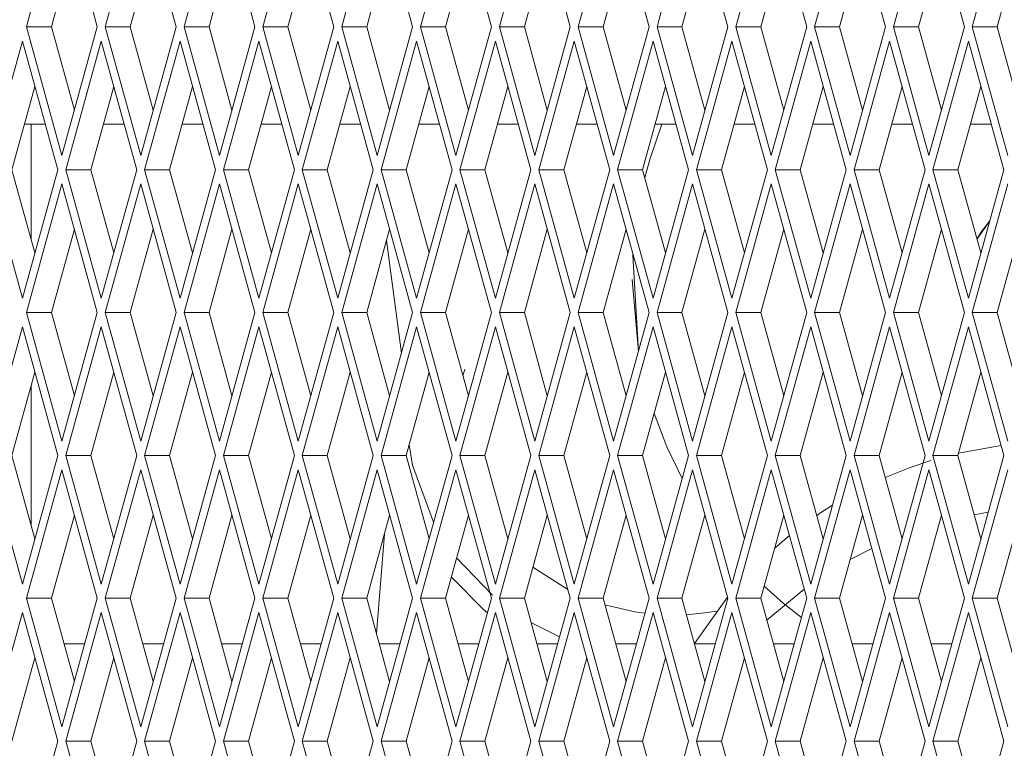
# Paper-space layout 'Foglio2' of a CAD drawing. Units: millimetres. Extents: x 5 to 415, y 5 to 292.
# Drawn here: x 222 to 223, y 141 to 142 of the extents above; entities that cross this region are included whole.
import ezdxf

# ---------------------------------------------------------------- set-up
doc = ezdxf.new("R2010")
doc.units = ezdxf.units.MM

psp = doc.layouts.new('Foglio2')

# ---------------------------------------------------------------- linework, layer by layer
at = {"color": 7, "linetype": 'Continuous', "lineweight": 15}
for p, q in [((221.619887, 141.80908), (221.565314, 141.61109)), ((221.674461, 141.61109), (221.619887, 141.80908)), ((221.741168, 141.80908), (221.686595, 141.61109)), ((221.795741, 141.61109), (221.741168, 141.80908)), ((221.862448, 141.80908), (221.807875, 141.61109)), ((221.917022, 141.61109), (221.862448, 141.80908)), ((221.983729, 141.80908), (221.929155, 141.61109)), ((222.038302, 141.61109), (221.983729, 141.80908)), ((222.105009, 141.80908), (222.050436, 141.61109)), ((222.159583, 141.61109), (222.105009, 141.80908)), ((222.22629, 141.80908), (222.171716, 141.61109)), ((222.280863, 141.61109), (222.22629, 141.80908)), ((222.34757, 141.80908), (222.292997, 141.61109)), ((222.402144, 141.61109), (222.34757, 141.80908)), ((222.468851, 141.80908), (222.414277, 141.61109)), ((222.523424, 141.61109), (222.468851, 141.80908)), ((222.590131, 141.80908), (222.535558, 141.61109)), ((222.644704, 141.61109), (222.590131, 141.80908)), ((222.711411, 141.80908), (222.656838, 141.61109)), ((222.765985, 141.61109), (222.711411, 141.80908)), ((222.832692, 141.80908), (222.778118, 141.61109)), ((222.887265, 141.61109), (222.832692, 141.80908)), ((222.953972, 141.80908), (222.899399, 141.61109)), ((223.008546, 141.61109), (222.953972, 141.80908)), ((223.075253, 141.80908), (223.020679, 141.61109)), ((221.639113, 141.739332), (221.603765, 141.61109)), ((221.760393, 141.739332), (221.725045, 141.61109)), ((221.881674, 141.739332), (221.846325, 141.61109)), ((222.002954, 141.739332), (221.967606, 141.61109)), ((222.124234, 141.739332), (222.088886, 141.61109)), ((222.245515, 141.739332), (222.210167, 141.61109)), ((222.366795, 141.739332), (222.331447, 141.61109)), ((222.488076, 141.739332), (222.452728, 141.61109)), ((222.609356, 141.739332), (222.574008, 141.61109)), ((222.730637, 141.739332), (222.695288, 141.61109)), ((222.851917, 141.739332), (222.816569, 141.61109)), ((222.973198, 141.739332), (222.937849, 141.61109)), ((223.094478, 141.739332), (223.05913, 141.61109)), ((221.565314, 141.61109), (221.619887, 141.4131)), ((221.603765, 141.61109), (221.565314, 141.61109)), ((221.603765, 141.61109), (221.639113, 141.482848)), ((221.619887, 141.4131), (221.674461, 141.61109)), ((221.686595, 141.61109), (221.741168, 141.4131)), ((221.725045, 141.61109), (221.686595, 141.61109)), ((221.725045, 141.61109), (221.760393, 141.482848)), ((221.741168, 141.4131), (221.795741, 141.61109)), ((221.807875, 141.61109), (221.862448, 141.4131)), ((221.846325, 141.61109), (221.807875, 141.61109)), ((221.846325, 141.61109), (221.881674, 141.482848)), ((221.862448, 141.4131), (221.917022, 141.61109)), ((221.929155, 141.61109), (221.983729, 141.4131)), ((221.967606, 141.61109), (221.929155, 141.61109)), ((221.967606, 141.61109), (222.002954, 141.482848)), ((221.983729, 141.4131), (222.038302, 141.61109)), ((222.050436, 141.61109), (222.105009, 141.4131)), ((222.088886, 141.61109), (222.050436, 141.61109)), ((222.088886, 141.61109), (222.124234, 141.482848)), ((222.105009, 141.4131), (222.159583, 141.61109)), ((222.171716, 141.61109), (222.22629, 141.4131)), ((222.210167, 141.61109), (222.171716, 141.61109)), ((222.210167, 141.61109), (222.245515, 141.482848)), ((222.22629, 141.4131), (222.280863, 141.61109)), ((222.292997, 141.61109), (222.34757, 141.4131)), ((222.331447, 141.61109), (222.292997, 141.61109)), ((222.331447, 141.61109), (222.366795, 141.482848)), ((222.34757, 141.4131), (222.402144, 141.61109)), ((222.414277, 141.61109), (222.468851, 141.4131)), ((222.452728, 141.61109), (222.414277, 141.61109)), ((222.452728, 141.61109), (222.488076, 141.482848)), ((222.468851, 141.4131), (222.523424, 141.61109)), ((222.535558, 141.61109), (222.590131, 141.4131)), ((222.574008, 141.61109), (222.535558, 141.61109)), ((222.574008, 141.61109), (222.609356, 141.482848)), ((222.590131, 141.4131), (222.644704, 141.61109)), ((222.656838, 141.61109), (222.711411, 141.4131)), ((222.695288, 141.61109), (222.656838, 141.61109)), ((222.695288, 141.61109), (222.730637, 141.482848)), ((222.711411, 141.4131), (222.765985, 141.61109)), ((222.778118, 141.61109), (222.832692, 141.4131)), ((222.816569, 141.61109), (222.778118, 141.61109)), ((222.816569, 141.61109), (222.851917, 141.482848)), ((222.832692, 141.4131), (222.887265, 141.61109)), ((222.899399, 141.61109), (222.953972, 141.4131)), ((222.937849, 141.61109), (222.899399, 141.61109)), ((222.937849, 141.61109), (222.973198, 141.482848)), ((222.953972, 141.4131), (223.008546, 141.61109)), ((223.020679, 141.61109), (223.075253, 141.4131)), ((223.05913, 141.61109), (223.020679, 141.61109)), ((223.05913, 141.61109), (223.094478, 141.482848)), ((221.559247, 141.58908), (221.504674, 141.39109)), ((221.613821, 141.39109), (221.559247, 141.58908)), ((221.680528, 141.58908), (221.625954, 141.39109)), ((221.735101, 141.39109), (221.680528, 141.58908)), ((221.801808, 141.58908), (221.747235, 141.39109)), ((221.856382, 141.39109), (221.801808, 141.58908)), ((221.923089, 141.58908), (221.868515, 141.39109)), ((221.977662, 141.39109), (221.923089, 141.58908)), ((222.044369, 141.58908), (221.989796, 141.39109)), ((222.098942, 141.39109), (222.044369, 141.58908)), ((222.165649, 141.58908), (222.111076, 141.39109)), ((222.220223, 141.39109), (222.165649, 141.58908)), ((222.28693, 141.58908), (222.232356, 141.39109)), ((222.341503, 141.39109), (222.28693, 141.58908)), ((222.40821, 141.58908), (222.353637, 141.39109)), ((222.462784, 141.39109), (222.40821, 141.58908)), ((222.529491, 141.58908), (222.474917, 141.39109)), ((222.584064, 141.39109), (222.529491, 141.58908)), ((222.650771, 141.58908), (222.596198, 141.39109)), ((222.705345, 141.39109), (222.650771, 141.58908)), ((222.772052, 141.58908), (222.717478, 141.39109)), ((222.826625, 141.39109), (222.772052, 141.58908)), ((222.893332, 141.58908), (222.838759, 141.39109)), ((222.947905, 141.39109), (222.893332, 141.58908)), ((223.014612, 141.58908), (222.960039, 141.39109)), ((223.069186, 141.39109), (223.014612, 141.58908)), ((221.578472, 141.519332), (221.543124, 141.39109)), ((221.699753, 141.519332), (221.664405, 141.39109)), ((221.821033, 141.519332), (221.785685, 141.39109)), ((221.942314, 141.519332), (221.906966, 141.39109)), ((222.063594, 141.519332), (222.028246, 141.39109)), ((222.184875, 141.519332), (222.149526, 141.39109)), ((222.306155, 141.519332), (222.270807, 141.39109)), ((222.427436, 141.519332), (222.392087, 141.39109)), ((222.548716, 141.519332), (222.513368, 141.39109)), ((222.669996, 141.519332), (222.634648, 141.39109)), ((222.791277, 141.519332), (222.755929, 141.39109)), ((222.912557, 141.519332), (222.877209, 141.39109)), ((223.033838, 141.519332), (222.99849, 141.39109)), ((221.562419, 141.46109), (221.594526, 141.46109)), ((221.572487, 141.46109), (221.572487, 141.284565)), ((221.572487, 141.46109), (221.572487, 141.284565)), ((221.572487, 141.46109), (221.572487, 141.284565)), ((221.572488, 141.46109), (221.572488, 141.28456)), ((221.683699, 141.46109), (221.715806, 141.46109)), ((221.80498, 141.46109), (221.837087, 141.46109)), ((221.92626, 141.46109), (221.958367, 141.46109)), ((222.047541, 141.46109), (222.079648, 141.46109)), ((222.168821, 141.46109), (222.200928, 141.46109)), ((222.290102, 141.46109), (222.322209, 141.46109)), ((222.411382, 141.46109), (222.443489, 141.46109)), ((222.532662, 141.46109), (222.56477, 141.46109)), ((222.653943, 141.46109), (222.68605, 141.46109)), ((222.775223, 141.46109), (222.80733, 141.46109)), ((222.896504, 141.46109), (222.928611, 141.46109)), ((223.017784, 141.46109), (223.049891, 141.46109)), ((221.504674, 141.39109), (221.559247, 141.1931)), ((221.543124, 141.39109), (221.578472, 141.262848)), ((221.559247, 141.1931), (221.613821, 141.39109)), ((221.625954, 141.39109), (221.680528, 141.1931)), ((221.664405, 141.39109), (221.625954, 141.39109)), ((221.664405, 141.39109), (221.699753, 141.262848)), ((221.680528, 141.1931), (221.735101, 141.39109)), ((221.747235, 141.39109), (221.801808, 141.1931)), ((221.785685, 141.39109), (221.747235, 141.39109)), ((221.785685, 141.39109), (221.821033, 141.262848)), ((221.801808, 141.1931), (221.856382, 141.39109)), ((221.868515, 141.39109), (221.923089, 141.1931)), ((221.906966, 141.39109), (221.868515, 141.39109)), ((221.906966, 141.39109), (221.942314, 141.262848)), ((221.923089, 141.1931), (221.977662, 141.39109)), ((221.989796, 141.39109), (222.044369, 141.1931)), ((222.028246, 141.39109), (221.989796, 141.39109)), ((222.028246, 141.39109), (222.063594, 141.262848)), ((222.044369, 141.1931), (222.098942, 141.39109)), ((222.111076, 141.39109), (222.165649, 141.1931)), ((222.149526, 141.39109), (222.111076, 141.39109)), ((222.149526, 141.39109), (222.184875, 141.262848)), ((222.165649, 141.1931), (222.220223, 141.39109)), ((222.232356, 141.39109), (222.28693, 141.1931)), ((222.270807, 141.39109), (222.232356, 141.39109)), ((222.270807, 141.39109), (222.306155, 141.262848)), ((222.28693, 141.1931), (222.341503, 141.39109)), ((222.353637, 141.39109), (222.40821, 141.1931)), ((222.392087, 141.39109), (222.353637, 141.39109)), ((222.392087, 141.39109), (222.427436, 141.262848)), ((222.40821, 141.1931), (222.462784, 141.39109)), ((222.474917, 141.39109), (222.529491, 141.1931)), ((222.513368, 141.39109), (222.474917, 141.39109)), ((222.513368, 141.39109), (222.548716, 141.262848)), ((222.529491, 141.1931), (222.584064, 141.39109)), ((222.596198, 141.39109), (222.650771, 141.1931)), ((222.634648, 141.39109), (222.596198, 141.39109)), ((222.634648, 141.39109), (222.669996, 141.262848)), ((222.650771, 141.1931), (222.705345, 141.39109)), ((222.717478, 141.39109), (222.772052, 141.1931)), ((222.755929, 141.39109), (222.717478, 141.39109)), ((222.755929, 141.39109), (222.791277, 141.262848)), ((222.772052, 141.1931), (222.826625, 141.39109)), ((222.838759, 141.39109), (222.893332, 141.1931)), ((222.877209, 141.39109), (222.838759, 141.39109)), ((222.877209, 141.39109), (222.912557, 141.262848)), ((222.893332, 141.1931), (222.947905, 141.39109)), ((222.960039, 141.39109), (223.014612, 141.1931)), ((222.99849, 141.39109), (222.960039, 141.39109)), ((222.99849, 141.39109), (223.033838, 141.262848)), ((223.014612, 141.1931), (223.069186, 141.39109)), ((221.619887, 141.36908), (221.565314, 141.17109)), ((221.674461, 141.17109), (221.619887, 141.36908)), ((221.741168, 141.36908), (221.686595, 141.17109)), ((221.795741, 141.17109), (221.741168, 141.36908)), ((221.862448, 141.36908), (221.807875, 141.17109)), ((221.917022, 141.17109), (221.862448, 141.36908)), ((221.983729, 141.36908), (221.929155, 141.17109)), ((222.038302, 141.17109), (221.983729, 141.36908)), ((222.105009, 141.36908), (222.050436, 141.17109)), ((222.159583, 141.17109), (222.105009, 141.36908)), ((222.22629, 141.36908), (222.171716, 141.17109)), ((222.280863, 141.17109), (222.22629, 141.36908)), ((222.34757, 141.36908), (222.292997, 141.17109)), ((222.402144, 141.17109), (222.34757, 141.36908)), ((222.468851, 141.36908), (222.414277, 141.17109)), ((222.523424, 141.17109), (222.468851, 141.36908)), ((222.590131, 141.36908), (222.535558, 141.17109)), ((222.644704, 141.17109), (222.590131, 141.36908)), ((222.711411, 141.36908), (222.656838, 141.17109)), ((222.765985, 141.17109), (222.711411, 141.36908)), ((222.832692, 141.36908), (222.778118, 141.17109)), ((222.887265, 141.17109), (222.832692, 141.36908)), ((222.953972, 141.36908), (222.899399, 141.17109)), ((223.008546, 141.17109), (222.953972, 141.36908)), ((223.075253, 141.36908), (223.020679, 141.17109)), ((223.027898, 141.284398), (223.047521, 141.312489)), ((221.639113, 141.299332), (221.603765, 141.17109)), ((221.760393, 141.299332), (221.725045, 141.17109)), ((221.881674, 141.299332), (221.846325, 141.17109)), ((222.002954, 141.299332), (221.967606, 141.17109)), ((222.124234, 141.299332), (222.088886, 141.17109)), ((222.245515, 141.299332), (222.210167, 141.17109)), ((222.366795, 141.299332), (222.331447, 141.17109)), ((222.488076, 141.299332), (222.452728, 141.17109)), ((222.609356, 141.299332), (222.574008, 141.17109)), ((222.730637, 141.299332), (222.695288, 141.17109)), ((222.851917, 141.299332), (222.816569, 141.17109)), ((222.973198, 141.299332), (222.937849, 141.17109)), ((223.094478, 141.299332), (223.05913, 141.17109)), ((222.119517, 141.282218), (222.142297, 141.108378)), ((222.497487, 141.221762), (222.497487, 141.221761)), ((222.497487, 141.221761), (222.506942, 141.111294)), ((221.565314, 141.17109), (221.619887, 140.9731)), ((221.603765, 141.17109), (221.565314, 141.17109)), ((221.603765, 141.17109), (221.639113, 141.042848)), ((221.619887, 140.9731), (221.674461, 141.17109)), ((221.686595, 141.17109), (221.741168, 140.9731)), ((221.725045, 141.17109), (221.686595, 141.17109)), ((221.725045, 141.17109), (221.760393, 141.042848)), ((221.741168, 140.9731), (221.795741, 141.17109)), ((221.807875, 141.17109), (221.862448, 140.9731)), ((221.846325, 141.17109), (221.807875, 141.17109)), ((221.846325, 141.17109), (221.881674, 141.042848)), ((221.862448, 140.9731), (221.917022, 141.17109)), ((221.929155, 141.17109), (221.983729, 140.9731)), ((221.967606, 141.17109), (221.929155, 141.17109)), ((221.967606, 141.17109), (222.002954, 141.042848)), ((221.983729, 140.9731), (222.038302, 141.17109)), ((222.050436, 141.17109), (222.105009, 140.9731)), ((222.088886, 141.17109), (222.050436, 141.17109)), ((222.088886, 141.17109), (222.124234, 141.042848)), ((222.105009, 140.9731), (222.159583, 141.17109)), ((222.171716, 141.17109), (222.22629, 140.9731)), ((222.210167, 141.17109), (222.171716, 141.17109)), ((222.210167, 141.17109), (222.245515, 141.042848)), ((222.22629, 140.9731), (222.280863, 141.17109)), ((222.292997, 141.17109), (222.34757, 140.9731)), ((222.331447, 141.17109), (222.292997, 141.17109)), ((222.331447, 141.17109), (222.366795, 141.042848)), ((222.34757, 140.9731), (222.402144, 141.17109)), ((222.414277, 141.17109), (222.468851, 140.9731)), ((222.452728, 141.17109), (222.414277, 141.17109)), ((222.452728, 141.17109), (222.488076, 141.042848)), ((222.468851, 140.9731), (222.523424, 141.17109)), ((222.535558, 141.17109), (222.590131, 140.9731)), ((222.574008, 141.17109), (222.535558, 141.17109)), ((222.574008, 141.17109), (222.609356, 141.042848)), ((222.590131, 140.9731), (222.644704, 141.17109)), ((222.656838, 141.17109), (222.711411, 140.9731)), ((222.695288, 141.17109), (222.656838, 141.17109)), ((222.695288, 141.17109), (222.730637, 141.042848)), ((222.711411, 140.9731), (222.765985, 141.17109)), ((222.778118, 141.17109), (222.832692, 140.9731)), ((222.816569, 141.17109), (222.778118, 141.17109)), ((222.816569, 141.17109), (222.851917, 141.042848)), ((222.832692, 140.9731), (222.887265, 141.17109)), ((222.899399, 141.17109), (222.953972, 140.9731)), ((222.937849, 141.17109), (222.899399, 141.17109)), ((222.937849, 141.17109), (222.973198, 141.042848)), ((222.953972, 140.9731), (223.008546, 141.17109)), ((223.020679, 141.17109), (223.075253, 140.9731)), ((223.05913, 141.17109), (223.020679, 141.17109)), ((223.05913, 141.17109), (223.094478, 141.042848)), ((221.559247, 141.14908), (221.504674, 140.95109)), ((221.613821, 140.95109), (221.559247, 141.14908)), ((221.680528, 141.14908), (221.625954, 140.95109)), ((221.735101, 140.95109), (221.680528, 141.14908)), ((221.801808, 141.14908), (221.747235, 140.95109)), ((221.856382, 140.95109), (221.801808, 141.14908)), ((221.923089, 141.14908), (221.868515, 140.95109)), ((221.977662, 140.95109), (221.923089, 141.14908)), ((222.044369, 141.14908), (221.989796, 140.95109)), ((222.098942, 140.95109), (222.044369, 141.14908)), ((222.165649, 141.14908), (222.111076, 140.95109)), ((222.220223, 140.95109), (222.165649, 141.14908)), ((222.28693, 141.14908), (222.232356, 140.95109)), ((222.341503, 140.95109), (222.28693, 141.14908)), ((222.40821, 141.14908), (222.353637, 140.95109)), ((222.462784, 140.95109), (222.40821, 141.14908)), ((222.529491, 141.14908), (222.474917, 140.95109)), ((222.584064, 140.95109), (222.529491, 141.14908)), ((222.650771, 141.14908), (222.596198, 140.95109)), ((222.705345, 140.95109), (222.650771, 141.14908)), ((222.772052, 141.14908), (222.717478, 140.95109)), ((222.826625, 140.95109), (222.772052, 141.14908)), ((222.893332, 141.14908), (222.838759, 140.95109)), ((222.947905, 140.95109), (222.893332, 141.14908)), ((223.014612, 141.14908), (222.960039, 140.95109)), ((223.069186, 140.95109), (223.014612, 141.14908)), ((221.578472, 141.079332), (221.543124, 140.95109)), ((221.699753, 141.079332), (221.664405, 140.95109)), ((221.821033, 141.079332), (221.785685, 140.95109)), ((221.942314, 141.079332), (221.906966, 140.95109)), ((222.063594, 141.079332), (222.028246, 140.95109)), ((222.184875, 141.079332), (222.149526, 140.95109)), ((222.306155, 141.079332), (222.270807, 140.95109)), ((222.427436, 141.079332), (222.392087, 140.95109)), ((222.548716, 141.079332), (222.513368, 140.95109)), ((222.669996, 141.079332), (222.634648, 140.95109)), ((222.791277, 141.079332), (222.755929, 140.95109)), ((222.912557, 141.079332), (222.877209, 140.95109)), ((223.033838, 141.079332), (222.99849, 140.95109)), ((221.572487, 141.057615), (221.572487, 140.844565)), ((221.572487, 141.057615), (221.572487, 140.844565)), ((221.572487, 141.057615), (221.572487, 140.844565)), ((221.572488, 141.057619), (221.572488, 140.844562)), ((223.064939, 140.966497), (222.99948, 140.954685)), ((221.504674, 140.95109), (221.559247, 140.7531)), ((221.543124, 140.95109), (221.578472, 140.822848)), ((221.559247, 140.7531), (221.613821, 140.95109)), ((221.625954, 140.95109), (221.680528, 140.7531)), ((221.664405, 140.95109), (221.625954, 140.95109)), ((221.664405, 140.95109), (221.699753, 140.822848)), ((221.680528, 140.7531), (221.735101, 140.95109)), ((221.747235, 140.95109), (221.801808, 140.7531)), ((221.785685, 140.95109), (221.747235, 140.95109)), ((221.785685, 140.95109), (221.821033, 140.822848)), ((221.801808, 140.7531), (221.856382, 140.95109)), ((221.868515, 140.95109), (221.923089, 140.7531)), ((221.906966, 140.95109), (221.868515, 140.95109)), ((221.906966, 140.95109), (221.942314, 140.822848)), ((221.923089, 140.7531), (221.977662, 140.95109)), ((221.989796, 140.95109), (222.044369, 140.7531)), ((222.028246, 140.95109), (221.989796, 140.95109)), ((222.028246, 140.95109), (222.063594, 140.822848)), ((222.044369, 140.7531), (222.098942, 140.95109)), ((222.111076, 140.95109), (222.165649, 140.7531)), ((222.149526, 140.95109), (222.111076, 140.95109)), ((222.149526, 140.95109), (222.184875, 140.822848)), ((222.165649, 140.7531), (222.220223, 140.95109)), ((222.232356, 140.95109), (222.28693, 140.7531)), ((222.270807, 140.95109), (222.232356, 140.95109)), ((222.270807, 140.95109), (222.306155, 140.822848)), ((222.28693, 140.7531), (222.341503, 140.95109)), ((222.353637, 140.95109), (222.40821, 140.7531)), ((222.392087, 140.95109), (222.353637, 140.95109)), ((222.392087, 140.95109), (222.427436, 140.822848)), ((222.40821, 140.7531), (222.462784, 140.95109)), ((222.474917, 140.95109), (222.529491, 140.7531)), ((222.513368, 140.95109), (222.474917, 140.95109)), ((222.513368, 140.95109), (222.548716, 140.822848)), ((222.529491, 140.7531), (222.584064, 140.95109)), ((222.596198, 140.95109), (222.650771, 140.7531)), ((222.634648, 140.95109), (222.596198, 140.95109)), ((222.634648, 140.95109), (222.669996, 140.822848)), ((222.650771, 140.7531), (222.705345, 140.95109)), ((222.717478, 140.95109), (222.772052, 140.7531)), ((222.755929, 140.95109), (222.717478, 140.95109)), ((222.755929, 140.95109), (222.791277, 140.822848)), ((222.772052, 140.7531), (222.826625, 140.95109)), ((222.838759, 140.95109), (222.893332, 140.7531)), ((222.877209, 140.95109), (222.838759, 140.95109)), ((222.877209, 140.95109), (222.912557, 140.822848)), ((222.893332, 140.7531), (222.947905, 140.95109)), ((222.960039, 140.95109), (223.014612, 140.7531)), ((222.99849, 140.95109), (222.960039, 140.95109)), ((222.99849, 140.95109), (223.033838, 140.822848)), ((223.014612, 140.7531), (223.069186, 140.95109)), ((221.619887, 140.92908), (221.565314, 140.73109)), ((221.674461, 140.73109), (221.619887, 140.92908)), ((221.741168, 140.92908), (221.686595, 140.73109)), ((221.795741, 140.73109), (221.741168, 140.92908)), ((221.862448, 140.92908), (221.807875, 140.73109)), ((221.917022, 140.73109), (221.862448, 140.92908)), ((221.983729, 140.92908), (221.929155, 140.73109)), ((222.038302, 140.73109), (221.983729, 140.92908)), ((222.105009, 140.92908), (222.050436, 140.73109)), ((222.159583, 140.73109), (222.105009, 140.92908)), ((222.22629, 140.92908), (222.171716, 140.73109)), ((222.280863, 140.73109), (222.22629, 140.92908)), ((222.34757, 140.92908), (222.292997, 140.73109)), ((222.402144, 140.73109), (222.34757, 140.92908)), ((222.468851, 140.92908), (222.414277, 140.73109)), ((222.523424, 140.73109), (222.468851, 140.92908)), ((222.590131, 140.92908), (222.535558, 140.73109)), ((222.644704, 140.73109), (222.590131, 140.92908)), ((222.711411, 140.92908), (222.656838, 140.73109)), ((222.765985, 140.73109), (222.711411, 140.92908)), ((222.832692, 140.92908), (222.778118, 140.73109)), ((222.887265, 140.73109), (222.832692, 140.92908)), ((222.953972, 140.92908), (222.899399, 140.73109)), ((223.008546, 140.73109), (222.953972, 140.92908)), ((223.075253, 140.92908), (223.020679, 140.73109)), ((221.639113, 140.859332), (221.603765, 140.73109)), ((221.760393, 140.859332), (221.725045, 140.73109)), ((221.881674, 140.859332), (221.846325, 140.73109)), ((222.002954, 140.859332), (221.967606, 140.73109)), ((222.124234, 140.859332), (222.088886, 140.73109)), ((222.245515, 140.859332), (222.210167, 140.73109)), ((222.366795, 140.859332), (222.331447, 140.73109)), ((222.488076, 140.859332), (222.452728, 140.73109)), ((222.609356, 140.859332), (222.574008, 140.73109)), ((222.730637, 140.859332), (222.695288, 140.73109)), ((222.851917, 140.859332), (222.816569, 140.73109)), ((222.973198, 140.859332), (222.937849, 140.73109)), ((223.045082, 140.863643), (223.023638, 140.859852)), ((223.094478, 140.859332), (223.05913, 140.73109)), ((222.116126, 140.829914), (222.103879, 140.676698)), ((222.739366, 140.827662), (222.716604, 140.808422)), ((222.866144, 140.807717), (222.832973, 140.790602)), ((222.227309, 140.793281), (222.282394, 140.735864)), ((222.398438, 140.744532), (222.344657, 140.779013)), ((222.268203, 140.714363), (222.219168, 140.763747)), ((222.762099, 140.745187), (222.704553, 140.69748)), ((221.565314, 140.73109), (221.619887, 140.5331)), ((221.603765, 140.73109), (221.565314, 140.73109)), ((221.603765, 140.73109), (221.639113, 140.602848)), ((221.619887, 140.5331), (221.674461, 140.73109)), ((221.686595, 140.73109), (221.741168, 140.5331)), ((221.725045, 140.73109), (221.686595, 140.73109)), ((221.725045, 140.73109), (221.760393, 140.602848)), ((221.741168, 140.5331), (221.795741, 140.73109)), ((221.807875, 140.73109), (221.862448, 140.5331)), ((221.846325, 140.73109), (221.807875, 140.73109)), ((221.846325, 140.73109), (221.881674, 140.602848)), ((221.862448, 140.5331), (221.917022, 140.73109)), ((221.929155, 140.73109), (221.983729, 140.5331)), ((221.967606, 140.73109), (221.929155, 140.73109)), ((221.967606, 140.73109), (222.002954, 140.602848)), ((221.983729, 140.5331), (222.038302, 140.73109)), ((222.050436, 140.73109), (222.105009, 140.5331)), ((222.088886, 140.73109), (222.050436, 140.73109)), ((222.088886, 140.73109), (222.124234, 140.602848)), ((222.105009, 140.5331), (222.159583, 140.73109)), ((222.171716, 140.73109), (222.22629, 140.5331)), ((222.210167, 140.73109), (222.171716, 140.73109)), ((222.210167, 140.73109), (222.245515, 140.602848)), ((222.22629, 140.5331), (222.280863, 140.73109)), ((222.292997, 140.73109), (222.34757, 140.5331)), ((222.331447, 140.73109), (222.292997, 140.73109)), ((222.331447, 140.73109), (222.366795, 140.602848)), ((222.34757, 140.5331), (222.402144, 140.73109)), ((222.414277, 140.73109), (222.468851, 140.5331)), ((222.452728, 140.73109), (222.414277, 140.73109)), ((222.452728, 140.73109), (222.488076, 140.602848)), ((222.468851, 140.5331), (222.523424, 140.73109)), ((222.535558, 140.73109), (222.590131, 140.5331)), ((222.574008, 140.73109), (222.535558, 140.73109)), ((222.574008, 140.73109), (222.609356, 140.602848)), ((222.590131, 140.5331), (222.644704, 140.73109)), ((222.644162, 140.733056), (222.593237, 140.661329)), ((222.656838, 140.73109), (222.711411, 140.5331)), ((222.695288, 140.73109), (222.656838, 140.73109)), ((222.695288, 140.73109), (222.730637, 140.602848)), ((222.711411, 140.5331), (222.765985, 140.73109)), ((222.778118, 140.73109), (222.832692, 140.5331)), ((222.816569, 140.73109), (222.778118, 140.73109)), ((222.816569, 140.73109), (222.851917, 140.602848)), ((222.832692, 140.5331), (222.887265, 140.73109)), ((222.899399, 140.73109), (222.953972, 140.5331)), ((222.937849, 140.73109), (222.899399, 140.73109)), ((222.937849, 140.73109), (222.973198, 140.602848)), ((222.953972, 140.5331), (223.008546, 140.73109)), ((223.020679, 140.73109), (223.075253, 140.5331)), ((223.05913, 140.73109), (223.020679, 140.73109)), ((223.05913, 140.73109), (223.094478, 140.602848)), ((221.559247, 140.70908), (221.504674, 140.51109)), ((221.613821, 140.51109), (221.559247, 140.70908)), ((221.680528, 140.70908), (221.625954, 140.51109)), ((221.735101, 140.51109), (221.680528, 140.70908)), ((221.801808, 140.70908), (221.747235, 140.51109)), ((221.856382, 140.51109), (221.801808, 140.70908)), ((221.923089, 140.70908), (221.868515, 140.51109)), ((221.977662, 140.51109), (221.923089, 140.70908)), ((222.044369, 140.70908), (221.989796, 140.51109)), ((222.098942, 140.51109), (222.044369, 140.70908)), ((222.165649, 140.70908), (222.111076, 140.51109)), ((222.220223, 140.51109), (222.165649, 140.70908)), ((222.28693, 140.70908), (222.232356, 140.51109)), ((222.274749, 140.708907), (222.268203, 140.714363)), ((222.341503, 140.51109), (222.28693, 140.70908)), ((222.40821, 140.70908), (222.353637, 140.51109)), ((222.462784, 140.51109), (222.40821, 140.70908)), ((222.529491, 140.70908), (222.474917, 140.51109)), ((222.584064, 140.51109), (222.529491, 140.70908)), ((222.650771, 140.70908), (222.596198, 140.51109)), ((222.705345, 140.51109), (222.650771, 140.70908)), ((222.772052, 140.70908), (222.717478, 140.51109)), ((222.826625, 140.51109), (222.772052, 140.70908)), ((222.893332, 140.70908), (222.838759, 140.51109)), ((222.947905, 140.51109), (222.893332, 140.70908)), ((223.014612, 140.70908), (222.960039, 140.51109)), ((223.069186, 140.51109), (223.014612, 140.70908)), ((222.385732, 140.671551), (222.341697, 140.693904)), ((221.655166, 140.66109), (221.623059, 140.66109)), ((221.776447, 140.66109), (221.74434, 140.66109)), ((221.897727, 140.66109), (221.86562, 140.66109)), ((222.019008, 140.66109), (221.9869, 140.66109)), ((222.140288, 140.66109), (222.108181, 140.66109)), ((222.261568, 140.66109), (222.229461, 140.66109)), ((222.382849, 140.66109), (222.350742, 140.66109)), ((222.504129, 140.66109), (222.472022, 140.66109)), ((222.62541, 140.66109), (222.593303, 140.66109)), ((222.74669, 140.66109), (222.714583, 140.66109)), ((222.867971, 140.66109), (222.835864, 140.66109)), ((222.989251, 140.66109), (222.957144, 140.66109)), ((221.578472, 140.639332), (221.543124, 140.51109)), ((221.699753, 140.639332), (221.664405, 140.51109)), ((221.821033, 140.639332), (221.785685, 140.51109)), ((221.942314, 140.639332), (221.906966, 140.51109)), ((222.063594, 140.639332), (222.028246, 140.51109)), ((222.184875, 140.639332), (222.149526, 140.51109)), ((222.306155, 140.639332), (222.270807, 140.51109)), ((222.427436, 140.639332), (222.392087, 140.51109)), ((222.548716, 140.639332), (222.513368, 140.51109)), ((222.669996, 140.639332), (222.634648, 140.51109)), ((222.791277, 140.639332), (222.755929, 140.51109)), ((222.912557, 140.639332), (222.877209, 140.51109)), ((223.033838, 140.639332), (222.99849, 140.51109)), ((221.559247, 140.3131), (221.613821, 140.51109)), ((221.625954, 140.51109), (221.680528, 140.3131)), ((221.664405, 140.51109), (221.625954, 140.51109)), ((221.664405, 140.51109), (221.699753, 140.382848)), ((221.680528, 140.3131), (221.735101, 140.51109)), ((221.747235, 140.51109), (221.801808, 140.3131)), ((221.785685, 140.51109), (221.747235, 140.51109)), ((221.785685, 140.51109), (221.821033, 140.382848)), ((221.801808, 140.3131), (221.856382, 140.51109)), ((221.868515, 140.51109), (221.923089, 140.3131)), ((221.906966, 140.51109), (221.868515, 140.51109)), ((221.906966, 140.51109), (221.942314, 140.382848)), ((221.923089, 140.3131), (221.977662, 140.51109)), ((221.989796, 140.51109), (222.044369, 140.3131)), ((222.028246, 140.51109), (221.989796, 140.51109)), ((222.028246, 140.51109), (222.063594, 140.382848)), ((222.044369, 140.3131), (222.098942, 140.51109)), ((222.111076, 140.51109), (222.165649, 140.3131)), ((222.149526, 140.51109), (222.111076, 140.51109)), ((222.149526, 140.51109), (222.184875, 140.382848)), ((222.165649, 140.3131), (222.220223, 140.51109)), ((222.232356, 140.51109), (222.28693, 140.3131)), ((222.270807, 140.51109), (222.232356, 140.51109)), ((222.270807, 140.51109), (222.306155, 140.382848)), ((222.28693, 140.3131), (222.341503, 140.51109)), ((222.353637, 140.51109), (222.40821, 140.3131)), ((222.392087, 140.51109), (222.353637, 140.51109)), ((222.392087, 140.51109), (222.427436, 140.382848)), ((222.40821, 140.3131), (222.462784, 140.51109)), ((222.474917, 140.51109), (222.529491, 140.3131)), ((222.513368, 140.51109), (222.474917, 140.51109)), ((222.513368, 140.51109), (222.548716, 140.382848)), ((222.529491, 140.3131), (222.584064, 140.51109)), ((222.596198, 140.51109), (222.650771, 140.3131)), ((222.634648, 140.51109), (222.596198, 140.51109)), ((222.634648, 140.51109), (222.669996, 140.382848)), ((222.650771, 140.3131), (222.705345, 140.51109)), ((222.717478, 140.51109), (222.772052, 140.3131)), ((222.755929, 140.51109), (222.717478, 140.51109)), ((222.755929, 140.51109), (222.791277, 140.382848)), ((222.772052, 140.3131), (222.826625, 140.51109)), ((222.838759, 140.51109), (222.893332, 140.3131)), ((222.877209, 140.51109), (222.838759, 140.51109)), ((222.877209, 140.51109), (222.912557, 140.382848)), ((222.893332, 140.3131), (222.947905, 140.51109)), ((222.960039, 140.51109), (223.014612, 140.3131)), ((222.99849, 140.51109), (222.960039, 140.51109)), ((222.99849, 140.51109), (223.033838, 140.382848)), ((223.014612, 140.3131), (223.069186, 140.51109))]:
    psp.add_line(p, q, dxfattribs=at)
at = {"color": 7, "linetype": 'Continuous', "lineweight": 15, "flags": 128}
for points in [[(222.543151, 141.46109), (222.524793, 141.408182), (222.516749, 141.378825)], [(223.027899, 141.284395), (223.033629, 141.29429), (223.047519, 141.312482)], [(222.498667, 141.260908), (222.498586, 141.259554), (222.506942, 141.111294)], [(222.237077, 141.073461), (222.239312, 141.081862), (222.239849, 141.083734)], [(222.531103, 141.015432), (222.550646, 140.964308), (222.574222, 140.915382)], [(222.531103, 141.015432), (222.550646, 140.964307), (222.574222, 140.915381)], [(222.154109, 140.967716), (222.159565, 140.93597), (222.191848, 140.848146)], [(222.956629, 140.943108), (222.925174, 140.93256), (222.886579, 140.917098)], [(222.805524, 140.874536), (222.790306, 140.864827), (222.781358, 140.858835)], [(222.700467, 140.749877), (222.729675, 140.723831), (222.75783, 140.701503)], [(222.517082, 140.70808), (222.501406, 140.710372), (222.455428, 140.721294)], [(222.627289, 140.711496), (222.609156, 140.708566), (222.580953, 140.705893)]]:
    psp.add_lwpolyline(points, dxfattribs=at)

doc.saveas('drawing.dxf')
